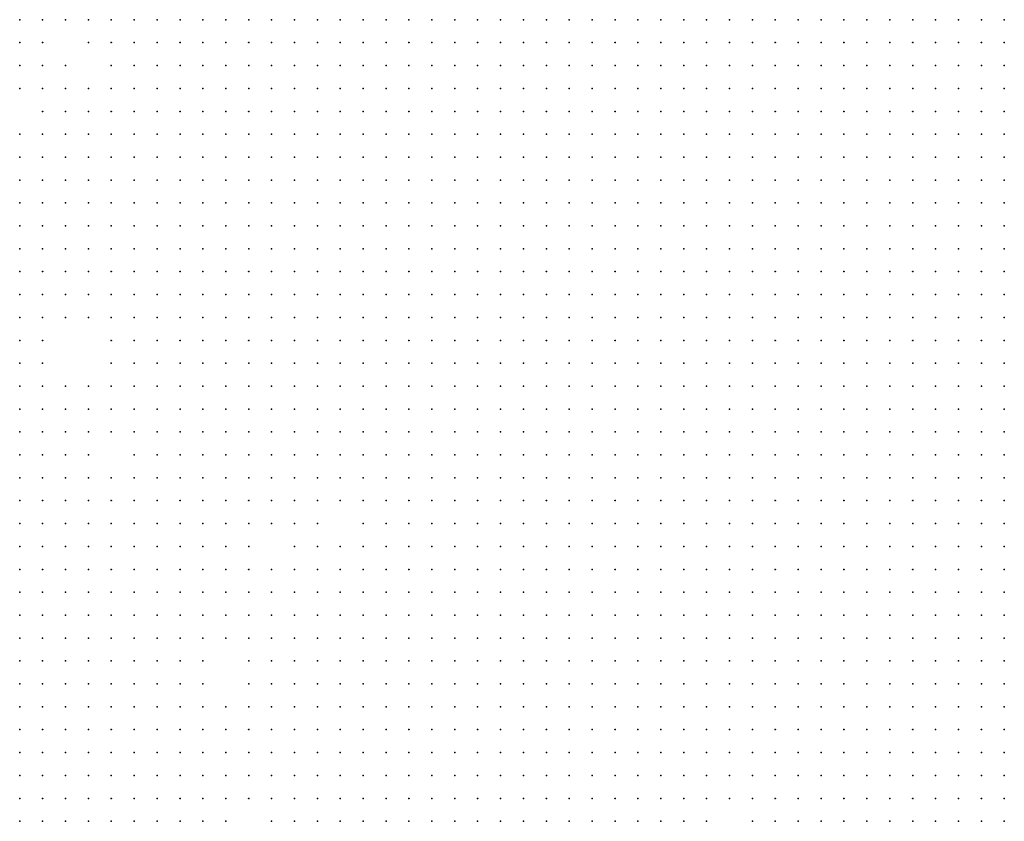
# Model space of a CAD drawing. Units: inches. Extents: x -1.39 to 1.39, y -1.13 to 1.13.
# Drawn here: x -0.79 to -0.7, y -0.61 to -0.54 of the extents above; entities that cross this region are included whole.
import ezdxf

# ---------------------------------------------------------------- set-up
doc = ezdxf.new("R2010")
doc.units = ezdxf.units.IN
doc.header["$MEASUREMENT"] = 0
doc.header["$PDMODE"] = 32
doc.header["$PDSIZE"] = 1e-05
for name, color, linetype in [('layer10', 10, 'Continuous'), ('layer11', 11, 'Continuous'), ('layer12', 12, 'Continuous'), ('layer13', 13, 'Continuous'), ('layer14', 14, 'Continuous'), ('layer15', 15, 'Continuous'), ('layer16', 16, 'Continuous'), ('layer17', 17, 'Continuous'), ('layer18', 18, 'Continuous'), ('layer19', 19, 'Continuous'), ('layer20', 20, 'Continuous'), ('layer21', 21, 'Continuous'), ('layer22', 22, 'Continuous'), ('layer23', 23, 'Continuous'), ('layer24', 24, 'Continuous'), ('layer25', 25, 'Continuous'), ('layer26', 26, 'Continuous'), ('layer27', 27, 'Continuous'), ('layer29', 29, 'Continuous'), ('layer31', 31, 'Continuous'), ('layer32', 32, 'Continuous'), ('layer33', 33, 'Continuous'), ('layer38', 38, 'Continuous'), ('layer42', 42, 'Continuous'), ('layer7', 7, 'Continuous'), ('layer8', 8, 'Continuous'), ('layer9', 9, 'Continuous')]:
    doc.layers.add(name, color=color, linetype=linetype)

msp = doc.modelspace()

# ---------------------------------------------------------------- linework, layer by layer
at = {"layer": 'layer10', "color": 10}
for p in [(-0.7681, -0.5437), (-0.7661, -0.5437), (-0.7641, -0.5437), (-0.7681, -0.5457), (-0.7661, -0.5457), (-0.7641, -0.5457), (-0.7701, -0.5477), (-0.7681, -0.5477), (-0.7661, -0.5477), (-0.7641, -0.5477), (-0.7701, -0.5497), (-0.7681, -0.5497), (-0.7661, -0.5497), (-0.7641, -0.5497), (-0.7701, -0.5517), (-0.7681, -0.5517), (-0.7661, -0.5517), (-0.7641, -0.5517), (-0.7701, -0.5537), (-0.7681, -0.5537), (-0.7661, -0.5537), (-0.7641, -0.5537), (-0.7621, -0.5537), (-0.7701, -0.5557), (-0.7681, -0.5557), (-0.7661, -0.5557), (-0.7641, -0.5557), (-0.7621, -0.5557), (-0.7701, -0.5577), (-0.7681, -0.5577), (-0.7661, -0.5577), (-0.7641, -0.5577), (-0.7621, -0.5577), (-0.7701, -0.5597), (-0.7681, -0.5597), (-0.7661, -0.5597), (-0.7641, -0.5597), (-0.7621, -0.5597), (-0.7701, -0.5617), (-0.7681, -0.5617), (-0.7661, -0.5617), (-0.7641, -0.5617), (-0.7621, -0.5617), (-0.7601, -0.5617), (-0.7701, -0.5637), (-0.7681, -0.5637), (-0.7661, -0.5637), (-0.7641, -0.5637), (-0.7621, -0.5637), (-0.7601, -0.5637), (-0.7681, -0.5657), (-0.7661, -0.5657), (-0.7641, -0.5657), (-0.7621, -0.5657), (-0.7601, -0.5657), (-0.7661, -0.5677), (-0.7641, -0.5677), (-0.7621, -0.5677), (-0.7601, -0.5677), (-0.7581, -0.5677), (-0.7641, -0.5697), (-0.7621, -0.5697), (-0.7601, -0.5697), (-0.7581, -0.5697), (-0.7561, -0.5697), (-0.7601, -0.5717), (-0.7581, -0.5717), (-0.7561, -0.5717), (-0.7581, -0.5737), (-0.7561, -0.5737), (-0.7541, -0.5737), (-0.7541, -0.5757), (-0.7521, -0.5757), (-0.7521, -0.5777), (-0.7501, -0.5777), (-0.7501, -0.5797), (-0.7481, -0.5797), (-0.7481, -0.5817), (-0.7461, -0.5817), (-0.7441, -0.5817), (-0.7461, -0.5837), (-0.7441, -0.5837), (-0.7421, -0.5837), (-0.7461, -0.5857), (-0.7441, -0.5857), (-0.7421, -0.5857), (-0.7401, -0.5857), (-0.7441, -0.5877), (-0.7421, -0.5877), (-0.7401, -0.5877), (-0.7381, -0.5877), (-0.7361, -0.5877), (-0.7441, -0.5897), (-0.7421, -0.5897), (-0.7401, -0.5897), (-0.7381, -0.5897), (-0.7361, -0.5897), (-0.7341, -0.5897), (-0.7421, -0.5917), (-0.7401, -0.5917), (-0.7381, -0.5917), (-0.7361, -0.5917), (-0.7341, -0.5917), (-0.7321, -0.5917), (-0.7421, -0.5937), (-0.7401, -0.5937), (-0.7381, -0.5937), (-0.7361, -0.5937), (-0.7341, -0.5937), (-0.7321, -0.5937), (-0.7301, -0.5937), (-0.7281, -0.5937), (-0.7401, -0.5957), (-0.7381, -0.5957), (-0.7361, -0.5957), (-0.7341, -0.5957), (-0.7321, -0.5957), (-0.7301, -0.5957), (-0.7281, -0.5957), (-0.7261, -0.5957), (-0.7381, -0.5977), (-0.7361, -0.5977), (-0.7341, -0.5977), (-0.7321, -0.5977), (-0.7301, -0.5977), (-0.7281, -0.5977), (-0.7261, -0.5977), (-0.7241, -0.5977), (-0.7221, -0.5977), (-0.7381, -0.5997), (-0.7361, -0.5997), (-0.7341, -0.5997), (-0.7321, -0.5997), (-0.7301, -0.5997), (-0.7281, -0.5997), (-0.7261, -0.5997), (-0.7241, -0.5997), (-0.7221, -0.5997), (-0.7201, -0.5997), (-0.7361, -0.6017), (-0.7341, -0.6017), (-0.7321, -0.6017), (-0.7301, -0.6017), (-0.7281, -0.6017), (-0.7261, -0.6017), (-0.7241, -0.6017), (-0.7221, -0.6017), (-0.7201, -0.6017), (-0.7181, -0.6017), (-0.7161, -0.6017), (-0.7321, -0.6037), (-0.7301, -0.6037), (-0.7281, -0.6037), (-0.7261, -0.6037), (-0.7241, -0.6037), (-0.7221, -0.6037), (-0.7201, -0.6037), (-0.7181, -0.6037), (-0.7161, -0.6037), (-0.7141, -0.6037), (-0.7221, -0.6057), (-0.7201, -0.6057), (-0.7181, -0.6057), (-0.7161, -0.6057), (-0.7141, -0.6057), (-0.7121, -0.6057), (-0.7101, -0.6057), (-0.7121, -0.6077), (-0.7101, -0.6077), (-0.7081, -0.6077), (-0.7081, -0.6097), (-0.7061, -0.6097), (-0.7061, -0.6117), (-0.7041, -0.6117), (-0.7021, -0.6117), (-0.7041, -0.6137), (-0.7021, -0.6137), (-0.7001, -0.6137)]:
    msp.add_point(p, dxfattribs=at)
at = {"layer": 'layer11', "color": 11}
for p in [(-0.7741, -0.5437), (-0.7721, -0.5437), (-0.7701, -0.5437), (-0.7741, -0.5457), (-0.7721, -0.5457), (-0.7701, -0.5457), (-0.7761, -0.5477), (-0.7741, -0.5477), (-0.7721, -0.5477), (-0.7761, -0.5497), (-0.7741, -0.5497), (-0.7721, -0.5497), (-0.7761, -0.5517), (-0.7741, -0.5517), (-0.7721, -0.5517), (-0.7741, -0.5537), (-0.7721, -0.5537), (-0.7741, -0.5557), (-0.7721, -0.5557), (-0.7741, -0.5577), (-0.7721, -0.5577), (-0.7741, -0.5597), (-0.7721, -0.5597), (-0.7721, -0.5617), (-0.7721, -0.5637), (-0.7721, -0.5657), (-0.7701, -0.5657), (-0.7701, -0.5677), (-0.7681, -0.5677), (-0.7701, -0.5697), (-0.7681, -0.5697), (-0.7661, -0.5697), (-0.7681, -0.5717), (-0.7661, -0.5717), (-0.7641, -0.5717), (-0.7621, -0.5717), (-0.7661, -0.5737), (-0.7641, -0.5737), (-0.7621, -0.5737), (-0.7601, -0.5737), (-0.7641, -0.5757), (-0.7621, -0.5757), (-0.7601, -0.5757), (-0.7581, -0.5757), (-0.7561, -0.5757), (-0.7601, -0.5777), (-0.7581, -0.5777), (-0.7561, -0.5777), (-0.7541, -0.5777), (-0.7561, -0.5797), (-0.7541, -0.5797), (-0.7521, -0.5797), (-0.7481, -0.5837), (-0.7481, -0.5857), (-0.7481, -0.5877), (-0.7461, -0.5877), (-0.7481, -0.5897), (-0.7461, -0.5897), (-0.7481, -0.5917), (-0.7461, -0.5917), (-0.7441, -0.5917), (-0.7501, -0.5937), (-0.7481, -0.5937), (-0.7461, -0.5937), (-0.7441, -0.5937), (-0.7501, -0.5957), (-0.7481, -0.5957), (-0.7461, -0.5957), (-0.7441, -0.5957), (-0.7421, -0.5957), (-0.7501, -0.5977), (-0.7481, -0.5977), (-0.7461, -0.5977), (-0.7441, -0.5977), (-0.7421, -0.5977), (-0.7401, -0.5977), (-0.7501, -0.5997), (-0.7481, -0.5997), (-0.7461, -0.5997), (-0.7441, -0.5997), (-0.7421, -0.5997), (-0.7401, -0.5997), (-0.7481, -0.6017), (-0.7461, -0.6017), (-0.7441, -0.6017), (-0.7421, -0.6017), (-0.7401, -0.6017), (-0.7381, -0.6017), (-0.7481, -0.6037), (-0.7461, -0.6037), (-0.7441, -0.6037), (-0.7421, -0.6037), (-0.7401, -0.6037), (-0.7381, -0.6037), (-0.7361, -0.6037), (-0.7341, -0.6037), (-0.7461, -0.6057), (-0.7441, -0.6057), (-0.7421, -0.6057), (-0.7401, -0.6057), (-0.7381, -0.6057), (-0.7361, -0.6057), (-0.7341, -0.6057), (-0.7321, -0.6057), (-0.7301, -0.6057), (-0.7281, -0.6057), (-0.7261, -0.6057), (-0.7241, -0.6057), (-0.7441, -0.6077), (-0.7421, -0.6077), (-0.7401, -0.6077), (-0.7381, -0.6077), (-0.7361, -0.6077), (-0.7341, -0.6077), (-0.7321, -0.6077), (-0.7201, -0.6077), (-0.7181, -0.6077), (-0.7161, -0.6077), (-0.7141, -0.6077), (-0.7161, -0.6097), (-0.7141, -0.6097), (-0.7121, -0.6097), (-0.7101, -0.6097), (-0.7081, -0.6117)]:
    msp.add_point(p, dxfattribs=at)
at = {"layer": 'layer12', "color": 12}
for p in [(-0.7861, -0.5437), (-0.7761, -0.5437), (-0.7761, -0.5457), (-0.7781, -0.5497), (-0.7781, -0.5517), (-0.7781, -0.5537), (-0.7761, -0.5537), (-0.7781, -0.5557), (-0.7761, -0.5557), (-0.7781, -0.5577), (-0.7761, -0.5577), (-0.7781, -0.5597), (-0.7761, -0.5597), (-0.7761, -0.5617), (-0.7741, -0.5617), (-0.7741, -0.5637), (-0.7741, -0.5657), (-0.7721, -0.5677), (-0.7721, -0.5697), (-0.7701, -0.5717), (-0.7701, -0.5737), (-0.7681, -0.5737), (-0.7681, -0.5757), (-0.7661, -0.5757), (-0.7681, -0.5777), (-0.7661, -0.5777), (-0.7641, -0.5777), (-0.7621, -0.5777), (-0.7661, -0.5797), (-0.7641, -0.5797), (-0.7621, -0.5797), (-0.7601, -0.5797), (-0.7581, -0.5797), (-0.7641, -0.5817), (-0.7621, -0.5817), (-0.7601, -0.5817), (-0.7501, -0.5817), (-0.7861, -0.5837), (-0.7861, -0.5857), (-0.7861, -0.5877), (-0.7521, -0.5877), (-0.7501, -0.5877), (-0.7861, -0.5897), (-0.7521, -0.5897), (-0.7501, -0.5897), (-0.7861, -0.5917), (-0.7541, -0.5917), (-0.7521, -0.5917), (-0.7501, -0.5917), (-0.7861, -0.5937), (-0.7541, -0.5937), (-0.7521, -0.5937), (-0.7861, -0.5957), (-0.7541, -0.5957), (-0.7521, -0.5957), (-0.7861, -0.5977), (-0.7541, -0.5977), (-0.7521, -0.5977), (-0.7521, -0.5997), (-0.7521, -0.6017), (-0.7501, -0.6017), (-0.7521, -0.6037), (-0.7501, -0.6037), (-0.7501, -0.6057), (-0.7481, -0.6057), (-0.7501, -0.6077), (-0.7481, -0.6077), (-0.7461, -0.6077), (-0.7301, -0.6077), (-0.7281, -0.6077), (-0.7261, -0.6077), (-0.7241, -0.6077), (-0.7221, -0.6077), (-0.7481, -0.6097), (-0.7461, -0.6097), (-0.7441, -0.6097), (-0.7421, -0.6097), (-0.7401, -0.6097), (-0.7381, -0.6097), (-0.7361, -0.6097), (-0.7341, -0.6097), (-0.7321, -0.6097), (-0.7301, -0.6097), (-0.7281, -0.6097), (-0.7201, -0.6097), (-0.7181, -0.6097), (-0.7461, -0.6117), (-0.7441, -0.6117), (-0.7421, -0.6117), (-0.7401, -0.6117), (-0.7381, -0.6117), (-0.7361, -0.6117), (-0.7341, -0.6117), (-0.7321, -0.6117), (-0.7301, -0.6117), (-0.7181, -0.6117), (-0.7161, -0.6117), (-0.7141, -0.6117), (-0.7121, -0.6117), (-0.7101, -0.6117), (-0.7441, -0.6137), (-0.7421, -0.6137), (-0.7401, -0.6137), (-0.7381, -0.6137), (-0.7361, -0.6137), (-0.7061, -0.6137)]:
    msp.add_point(p, dxfattribs=at)
at = {"layer": 'layer13', "color": 13}
for p in [(-0.7781, -0.5437), (-0.7781, -0.5457), (-0.7781, -0.5477), (-0.7801, -0.5517), (-0.7801, -0.5537), (-0.7821, -0.5557), (-0.7801, -0.5557), (-0.7801, -0.5577), (-0.7801, -0.5597), (-0.7761, -0.5637), (-0.7761, -0.5657), (-0.7741, -0.5677), (-0.7721, -0.5737), (-0.7721, -0.5757), (-0.7701, -0.5757), (-0.7721, -0.5777), (-0.7701, -0.5777), (-0.7721, -0.5797), (-0.7701, -0.5797), (-0.7681, -0.5797), (-0.7861, -0.5817), (-0.7701, -0.5817), (-0.7681, -0.5817), (-0.7661, -0.5817), (-0.7581, -0.5817), (-0.7561, -0.5817), (-0.7521, -0.5817), (-0.7641, -0.5837), (-0.7621, -0.5837), (-0.7601, -0.5837), (-0.7841, -0.5857), (-0.7501, -0.5857), (-0.7841, -0.5877), (-0.7821, -0.5877), (-0.7841, -0.5897), (-0.7821, -0.5897), (-0.7801, -0.5897), (-0.7541, -0.5897), (-0.7841, -0.5917), (-0.7821, -0.5917), (-0.7801, -0.5917), (-0.7561, -0.5917), (-0.7841, -0.5937), (-0.7821, -0.5937), (-0.7801, -0.5937), (-0.7561, -0.5937), (-0.7841, -0.5957), (-0.7821, -0.5957), (-0.7801, -0.5957), (-0.7581, -0.5957), (-0.7561, -0.5957), (-0.7841, -0.5977), (-0.7821, -0.5977), (-0.7801, -0.5977), (-0.7581, -0.5977), (-0.7561, -0.5977), (-0.7861, -0.5997), (-0.7841, -0.5997), (-0.7821, -0.5997), (-0.7801, -0.5997), (-0.7581, -0.5997), (-0.7561, -0.5997), (-0.7541, -0.5997), (-0.7861, -0.6017), (-0.7841, -0.6017), (-0.7821, -0.6017), (-0.7581, -0.6017), (-0.7561, -0.6017), (-0.7541, -0.6017), (-0.7861, -0.6037), (-0.7841, -0.6037), (-0.7581, -0.6037), (-0.7561, -0.6037), (-0.7541, -0.6037), (-0.7861, -0.6057), (-0.7561, -0.6057), (-0.7541, -0.6057), (-0.7521, -0.6057), (-0.7541, -0.6077), (-0.7521, -0.6077), (-0.7521, -0.6097), (-0.7501, -0.6097), (-0.7221, -0.6097), (-0.7501, -0.6117), (-0.7481, -0.6117), (-0.7281, -0.6117), (-0.7201, -0.6117), (-0.7481, -0.6137), (-0.7461, -0.6137), (-0.7341, -0.6137), (-0.7321, -0.6137), (-0.7301, -0.6137), (-0.7281, -0.6137), (-0.7181, -0.6137), (-0.7161, -0.6137), (-0.7141, -0.6137), (-0.7081, -0.6137)]:
    msp.add_point(p, dxfattribs=at)
at = {"layer": 'layer14', "color": 14}
for p in [(-0.7861, -0.5457), (-0.7801, -0.5497), (-0.7821, -0.5517), (-0.7821, -0.5537), (-0.7821, -0.5577), (-0.7781, -0.5617), (-0.7861, -0.5657), (-0.7861, -0.5677), (-0.7761, -0.5677), (-0.7721, -0.5717), (-0.7741, -0.5737), (-0.7861, -0.5757), (-0.7741, -0.5757), (-0.7861, -0.5777), (-0.7841, -0.5777), (-0.7741, -0.5777), (-0.7861, -0.5797), (-0.7721, -0.5817), (-0.7841, -0.5837), (-0.7701, -0.5837), (-0.7681, -0.5837), (-0.7661, -0.5837), (-0.7581, -0.5837), (-0.7821, -0.5857), (-0.7661, -0.5857), (-0.7641, -0.5857), (-0.7521, -0.5857), (-0.7801, -0.5877), (-0.7541, -0.5877), (-0.7781, -0.5897), (-0.7561, -0.5897), (-0.7781, -0.5917), (-0.7581, -0.5917), (-0.7781, -0.5937), (-0.7601, -0.5937), (-0.7581, -0.5937), (-0.7781, -0.5957), (-0.7761, -0.5957), (-0.7621, -0.5957), (-0.7601, -0.5957), (-0.7781, -0.5977), (-0.7761, -0.5977), (-0.7621, -0.5977), (-0.7601, -0.5977), (-0.7781, -0.5997), (-0.7761, -0.5997), (-0.7621, -0.5997), (-0.7601, -0.5997), (-0.7801, -0.6017), (-0.7781, -0.6017), (-0.7761, -0.6017), (-0.7601, -0.6017), (-0.7821, -0.6037), (-0.7801, -0.6037), (-0.7781, -0.6037), (-0.7761, -0.6037), (-0.7841, -0.6057), (-0.7821, -0.6057), (-0.7801, -0.6057), (-0.7781, -0.6057), (-0.7581, -0.6057), (-0.7861, -0.6077), (-0.7841, -0.6077), (-0.7821, -0.6077), (-0.7801, -0.6077), (-0.7561, -0.6077), (-0.7561, -0.6097), (-0.7541, -0.6097), (-0.7261, -0.6097), (-0.7541, -0.6117), (-0.7521, -0.6117), (-0.7261, -0.6117), (-0.7221, -0.6117), (-0.7541, -0.6137), (-0.7521, -0.6137), (-0.7501, -0.6137), (-0.7201, -0.6137), (-0.7121, -0.6137)]:
    msp.add_point(p, dxfattribs=at)
at = {"layer": 'layer15', "color": 15}
for p in [(-0.7841, -0.5437), (-0.7801, -0.5457), (-0.7821, -0.5497), (-0.7841, -0.5537), (-0.7841, -0.5557), (-0.7821, -0.5597), (-0.7801, -0.5617), (-0.7861, -0.5637), (-0.7781, -0.5657), (-0.7781, -0.5677), (-0.7861, -0.5697), (-0.7841, -0.5757), (-0.7761, -0.5757), (-0.7761, -0.5777), (-0.7841, -0.5797), (-0.7741, -0.5797), (-0.7741, -0.5817), (-0.7821, -0.5837), (-0.7561, -0.5837), (-0.7801, -0.5857), (-0.7701, -0.5857), (-0.7681, -0.5857), (-0.7541, -0.5857), (-0.7681, -0.5877), (-0.7661, -0.5877), (-0.7761, -0.5917), (-0.7601, -0.5917), (-0.7761, -0.5937), (-0.7741, -0.5937), (-0.7621, -0.5937), (-0.7741, -0.5957), (-0.7741, -0.5977), (-0.7741, -0.5997), (-0.7741, -0.6017), (-0.7621, -0.6017), (-0.7741, -0.6037), (-0.7621, -0.6037), (-0.7601, -0.6037), (-0.7761, -0.6057), (-0.7601, -0.6057), (-0.7781, -0.6077), (-0.7761, -0.6077), (-0.7861, -0.6097), (-0.7841, -0.6097), (-0.7821, -0.6097), (-0.7801, -0.6097), (-0.7781, -0.6097), (-0.7761, -0.6097), (-0.7841, -0.6117), (-0.7821, -0.6117), (-0.7801, -0.6117), (-0.7781, -0.6117), (-0.7581, -0.6117), (-0.7561, -0.6117), (-0.7821, -0.6137), (-0.7801, -0.6137), (-0.7581, -0.6137), (-0.7561, -0.6137), (-0.7261, -0.6137)]:
    msp.add_point(p, dxfattribs=at)
at = {"layer": 'layer16', "color": 16}
for p in [(-0.7861, -0.5477), (-0.7841, -0.5517), (-0.7861, -0.5617), (-0.7821, -0.5617), (-0.7841, -0.5657), (-0.7841, -0.5677), (-0.7761, -0.5697), (-0.7741, -0.5697), (-0.7761, -0.5737), (-0.7761, -0.5797), (-0.7541, -0.5817), (-0.7801, -0.5837), (-0.7721, -0.5837), (-0.7621, -0.5857), (-0.7781, -0.5877), (-0.7701, -0.5877), (-0.7641, -0.5877), (-0.7561, -0.5877), (-0.7761, -0.5897), (-0.7741, -0.5917), (-0.7621, -0.5917), (-0.7721, -0.5937), (-0.7641, -0.5937), (-0.7721, -0.5957), (-0.7641, -0.5957), (-0.7721, -0.5977), (-0.7641, -0.5977), (-0.7641, -0.5997), (-0.7641, -0.6017), (-0.7641, -0.6037), (-0.7741, -0.6057), (-0.7721, -0.6057), (-0.7621, -0.6057), (-0.7741, -0.6077), (-0.7721, -0.6077), (-0.7741, -0.6097), (-0.7581, -0.6097), (-0.7861, -0.6117), (-0.7761, -0.6117), (-0.7741, -0.6117), (-0.7841, -0.6137), (-0.7781, -0.6137), (-0.7761, -0.6137), (-0.7221, -0.6137), (-0.7101, -0.6137)]:
    msp.add_point(p, dxfattribs=at)
at = {"layer": 'layer17', "color": 17}
for p in [(-0.7821, -0.5437), (-0.7861, -0.5497), (-0.7841, -0.5497), (-0.7841, -0.5637), (-0.7781, -0.5637), (-0.7801, -0.5657), (-0.7861, -0.5717), (-0.7741, -0.5717), (-0.7861, -0.5737), (-0.7821, -0.5777), (-0.7781, -0.5777), (-0.7821, -0.5797), (-0.7781, -0.5797), (-0.7741, -0.5837), (-0.7781, -0.5857), (-0.7721, -0.5857), (-0.7601, -0.5857), (-0.7681, -0.5897), (-0.7601, -0.5897), (-0.7581, -0.5897), (-0.7701, -0.5957), (-0.7661, -0.5957), (-0.7721, -0.5997), (-0.7721, -0.6017), (-0.7721, -0.6037), (-0.7641, -0.6057), (-0.7701, -0.6077), (-0.7581, -0.6077), (-0.7721, -0.6097), (-0.7701, -0.6097), (-0.7241, -0.6097), (-0.7721, -0.6117), (-0.7601, -0.6117), (-0.7861, -0.6137), (-0.7741, -0.6137), (-0.7721, -0.6137), (-0.7601, -0.6137)]:
    msp.add_point(p, dxfattribs=at)
at = {"layer": 'layer18', "color": 18}
for p in [(-0.7861, -0.5537), (-0.7861, -0.5557), (-0.7861, -0.5597), (-0.7821, -0.5677), (-0.7841, -0.5737), (-0.7781, -0.5757), (-0.7801, -0.5817), (-0.7761, -0.5817), (-0.7781, -0.5837), (-0.7761, -0.5877), (-0.7721, -0.5877), (-0.7721, -0.5917), (-0.7701, -0.5937), (-0.7661, -0.5937), (-0.7701, -0.5977), (-0.7661, -0.6037), (-0.7661, -0.6057), (-0.7641, -0.6077), (-0.7621, -0.6077), (-0.7601, -0.6077), (-0.7701, -0.6117), (-0.7621, -0.6117), (-0.7701, -0.6137), (-0.7621, -0.6137)]:
    msp.add_point(p, dxfattribs=at)
at = {"layer": 'layer19', "color": 19}
for p in [(-0.7841, -0.5457), (-0.7821, -0.5657), (-0.7841, -0.5697), (-0.7821, -0.5757), (-0.7821, -0.5817), (-0.7581, -0.5857), (-0.7621, -0.5897), (-0.7641, -0.5917), (-0.7661, -0.5997), (-0.7701, -0.6057), (-0.7681, -0.6097), (-0.7601, -0.6097), (-0.7681, -0.6117), (-0.7681, -0.6137)]:
    msp.add_point(p, dxfattribs=at)
at = {"layer": 'layer20', "color": 20}
for p in [(-0.7801, -0.5437), (-0.7841, -0.5577), (-0.7821, -0.5637), (-0.7781, -0.5697), (-0.7761, -0.5717), (-0.7841, -0.5817), (-0.7501, -0.5837), (-0.7701, -0.6017), (-0.7661, -0.6017), (-0.7661, -0.6077), (-0.7641, -0.6117), (-0.7641, -0.6137)]:
    msp.add_point(p, dxfattribs=at)
at = {"layer": 'layer21', "color": 21}
for p in [(-0.7841, -0.5617), (-0.7781, -0.5737), (-0.7801, -0.5757), (-0.7741, -0.5897), (-0.7681, -0.5917), (-0.7661, -0.5917), (-0.7681, -0.5977), (-0.7661, -0.5977), (-0.7701, -0.6037), (-0.7681, -0.6037)]:
    msp.add_point(p, dxfattribs=at)
at = {"layer": 'layer22', "color": 22}
for p in [(-0.7861, -0.5577), (-0.7801, -0.5637), (-0.7541, -0.5837), (-0.7621, -0.5877), (-0.7601, -0.5877), (-0.7701, -0.5897), (-0.7681, -0.6077), (-0.7621, -0.6097), (-0.7661, -0.6117), (-0.7241, -0.6117)]:
    msp.add_point(p, dxfattribs=at)
at = {"layer": 'layer23', "color": 23}
for p in [(-0.7801, -0.5777), (-0.7801, -0.5797), (-0.7561, -0.5857), (-0.7741, -0.5877)]:
    msp.add_point(p, dxfattribs=at)
at = {"layer": 'layer24', "color": 24}
for p in [(-0.7841, -0.5477), (-0.7801, -0.5677), (-0.7761, -0.5837), (-0.7721, -0.5897), (-0.7661, -0.5897), (-0.7681, -0.6057)]:
    msp.add_point(p, dxfattribs=at)
at = {"layer": 'layer25', "color": 25}
for p in [(-0.7841, -0.5717), (-0.7701, -0.5917)]:
    msp.add_point(p, dxfattribs=at)
at = {"layer": 'layer26', "color": 26}
msp.add_point((-0.7781, -0.5717), dxfattribs=at)
at = {"layer": 'layer27', "color": 27}
for p in [(-0.7821, -0.5477), (-0.7841, -0.5597), (-0.7681, -0.5957), (-0.7701, -0.5997)]:
    msp.add_point(p, dxfattribs=at)
at = {"layer": 'layer29', "color": 29}
msp.add_point((-0.7661, -0.6097), dxfattribs=at)
at = {"layer": 'layer31', "color": 31}
for p in [(-0.7521, -0.5837), (-0.7761, -0.5857)]:
    msp.add_point(p, dxfattribs=at)
at = {"layer": 'layer32', "color": 32}
for p in [(-0.7821, -0.5697), (-0.7681, -0.5937)]:
    msp.add_point(p, dxfattribs=at)
at = {"layer": 'layer33', "color": 33}
msp.add_point((-0.7801, -0.5697), dxfattribs=at)
at = {"layer": 'layer38', "color": 38}
msp.add_point((-0.7641, -0.6097), dxfattribs=at)
at = {"layer": 'layer42', "color": 42}
msp.add_point((-0.7741, -0.5857), dxfattribs=at)
at = {"layer": 'layer7', "color": 7}
for p in [(-0.7401, -0.5437), (-0.7381, -0.5437), (-0.7361, -0.5437), (-0.7341, -0.5437), (-0.7321, -0.5437), (-0.7301, -0.5437), (-0.7281, -0.5437), (-0.7261, -0.5437), (-0.7241, -0.5437), (-0.7221, -0.5437), (-0.7201, -0.5437), (-0.7181, -0.5437), (-0.7161, -0.5437), (-0.7141, -0.5437), (-0.7121, -0.5437), (-0.7101, -0.5437), (-0.7081, -0.5437), (-0.7061, -0.5437), (-0.7041, -0.5437), (-0.7021, -0.5437), (-0.7001, -0.5437), (-0.7381, -0.5457), (-0.7361, -0.5457), (-0.7341, -0.5457), (-0.7321, -0.5457), (-0.7301, -0.5457), (-0.7281, -0.5457), (-0.7261, -0.5457), (-0.7241, -0.5457), (-0.7221, -0.5457), (-0.7201, -0.5457), (-0.7181, -0.5457), (-0.7161, -0.5457), (-0.7141, -0.5457), (-0.7121, -0.5457), (-0.7101, -0.5457), (-0.7081, -0.5457), (-0.7061, -0.5457), (-0.7041, -0.5457), (-0.7021, -0.5457), (-0.7001, -0.5457), (-0.7381, -0.5477), (-0.7361, -0.5477), (-0.7341, -0.5477), (-0.7321, -0.5477), (-0.7301, -0.5477), (-0.7281, -0.5477), (-0.7261, -0.5477), (-0.7241, -0.5477), (-0.7221, -0.5477), (-0.7201, -0.5477), (-0.7181, -0.5477), (-0.7161, -0.5477), (-0.7141, -0.5477), (-0.7121, -0.5477), (-0.7101, -0.5477), (-0.7081, -0.5477), (-0.7061, -0.5477), (-0.7041, -0.5477), (-0.7021, -0.5477), (-0.7001, -0.5477), (-0.7361, -0.5497), (-0.7341, -0.5497), (-0.7321, -0.5497), (-0.7301, -0.5497), (-0.7281, -0.5497), (-0.7261, -0.5497), (-0.7241, -0.5497), (-0.7221, -0.5497), (-0.7201, -0.5497), (-0.7181, -0.5497), (-0.7161, -0.5497), (-0.7141, -0.5497), (-0.7121, -0.5497), (-0.7101, -0.5497), (-0.7081, -0.5497), (-0.7061, -0.5497), (-0.7041, -0.5497), (-0.7021, -0.5497), (-0.7001, -0.5497), (-0.7361, -0.5517), (-0.7341, -0.5517), (-0.7321, -0.5517), (-0.7301, -0.5517), (-0.7281, -0.5517), (-0.7261, -0.5517), (-0.7241, -0.5517), (-0.7221, -0.5517), (-0.7201, -0.5517), (-0.7181, -0.5517), (-0.7161, -0.5517), (-0.7141, -0.5517), (-0.7121, -0.5517), (-0.7101, -0.5517), (-0.7081, -0.5517), (-0.7061, -0.5517), (-0.7041, -0.5517), (-0.7021, -0.5517), (-0.7001, -0.5517), (-0.7341, -0.5537), (-0.7321, -0.5537), (-0.7301, -0.5537), (-0.7281, -0.5537), (-0.7261, -0.5537), (-0.7241, -0.5537), (-0.7221, -0.5537), (-0.7201, -0.5537), (-0.7181, -0.5537), (-0.7161, -0.5537), (-0.7141, -0.5537), (-0.7121, -0.5537), (-0.7101, -0.5537), (-0.7081, -0.5537), (-0.7061, -0.5537), (-0.7041, -0.5537), (-0.7021, -0.5537), (-0.7001, -0.5537), (-0.7341, -0.5557), (-0.7321, -0.5557), (-0.7301, -0.5557), (-0.7281, -0.5557), (-0.7261, -0.5557), (-0.7241, -0.5557), (-0.7221, -0.5557), (-0.7201, -0.5557), (-0.7181, -0.5557), (-0.7161, -0.5557), (-0.7141, -0.5557), (-0.7121, -0.5557), (-0.7101, -0.5557), (-0.7081, -0.5557), (-0.7061, -0.5557), (-0.7041, -0.5557), (-0.7021, -0.5557), (-0.7001, -0.5557), (-0.7321, -0.5577), (-0.7301, -0.5577), (-0.7281, -0.5577), (-0.7261, -0.5577), (-0.7241, -0.5577), (-0.7221, -0.5577), (-0.7201, -0.5577), (-0.7181, -0.5577), (-0.7161, -0.5577), (-0.7141, -0.5577), (-0.7121, -0.5577), (-0.7101, -0.5577), (-0.7081, -0.5577), (-0.7061, -0.5577), (-0.7041, -0.5577), (-0.7021, -0.5577), (-0.7001, -0.5577), (-0.7301, -0.5597), (-0.7281, -0.5597), (-0.7261, -0.5597), (-0.7241, -0.5597), (-0.7221, -0.5597), (-0.7201, -0.5597), (-0.7181, -0.5597), (-0.7161, -0.5597), (-0.7141, -0.5597), (-0.7121, -0.5597), (-0.7101, -0.5597), (-0.7081, -0.5597), (-0.7061, -0.5597), (-0.7041, -0.5597), (-0.7021, -0.5597), (-0.7001, -0.5597), (-0.7281, -0.5617), (-0.7261, -0.5617), (-0.7241, -0.5617), (-0.7221, -0.5617), (-0.7201, -0.5617), (-0.7181, -0.5617), (-0.7161, -0.5617), (-0.7141, -0.5617), (-0.7121, -0.5617), (-0.7101, -0.5617), (-0.7081, -0.5617), (-0.7061, -0.5617), (-0.7041, -0.5617), (-0.7021, -0.5617), (-0.7001, -0.5617), (-0.7281, -0.5637), (-0.7261, -0.5637), (-0.7241, -0.5637), (-0.7221, -0.5637), (-0.7201, -0.5637), (-0.7181, -0.5637), (-0.7161, -0.5637), (-0.7141, -0.5637), (-0.7121, -0.5637), (-0.7101, -0.5637), (-0.7081, -0.5637), (-0.7061, -0.5637), (-0.7041, -0.5637), (-0.7021, -0.5637), (-0.7001, -0.5637), (-0.7261, -0.5657), (-0.7241, -0.5657), (-0.7221, -0.5657), (-0.7201, -0.5657), (-0.7181, -0.5657), (-0.7161, -0.5657), (-0.7141, -0.5657), (-0.7121, -0.5657), (-0.7101, -0.5657), (-0.7081, -0.5657), (-0.7061, -0.5657), (-0.7041, -0.5657), (-0.7021, -0.5657), (-0.7001, -0.5657), (-0.7241, -0.5677), (-0.7221, -0.5677), (-0.7201, -0.5677), (-0.7181, -0.5677), (-0.7161, -0.5677), (-0.7141, -0.5677), (-0.7121, -0.5677), (-0.7101, -0.5677), (-0.7081, -0.5677), (-0.7061, -0.5677), (-0.7041, -0.5677), (-0.7021, -0.5677), (-0.7001, -0.5677), (-0.7221, -0.5697), (-0.7201, -0.5697), (-0.7181, -0.5697), (-0.7161, -0.5697), (-0.7141, -0.5697), (-0.7121, -0.5697), (-0.7101, -0.5697), (-0.7081, -0.5697), (-0.7061, -0.5697), (-0.7041, -0.5697), (-0.7021, -0.5697), (-0.7001, -0.5697), (-0.7201, -0.5717), (-0.7181, -0.5717), (-0.7161, -0.5717), (-0.7141, -0.5717), (-0.7121, -0.5717), (-0.7101, -0.5717), (-0.7081, -0.5717), (-0.7061, -0.5717), (-0.7041, -0.5717), (-0.7021, -0.5717), (-0.7001, -0.5717), (-0.7161, -0.5737), (-0.7141, -0.5737), (-0.7121, -0.5737), (-0.7101, -0.5737), (-0.7081, -0.5737), (-0.7061, -0.5737), (-0.7041, -0.5737), (-0.7021, -0.5737), (-0.7001, -0.5737), (-0.7141, -0.5757), (-0.7121, -0.5757), (-0.7101, -0.5757), (-0.7081, -0.5757), (-0.7061, -0.5757), (-0.7041, -0.5757), (-0.7021, -0.5757), (-0.7001, -0.5757), (-0.7101, -0.5777), (-0.7081, -0.5777), (-0.7061, -0.5777), (-0.7041, -0.5777), (-0.7021, -0.5777), (-0.7001, -0.5777), (-0.7041, -0.5797), (-0.7021, -0.5797), (-0.7001, -0.5797)]:
    msp.add_point(p, dxfattribs=at)
at = {"layer": 'layer8', "color": 8}
for p in [(-0.7541, -0.5437), (-0.7521, -0.5437), (-0.7501, -0.5437), (-0.7481, -0.5437), (-0.7461, -0.5437), (-0.7441, -0.5437), (-0.7421, -0.5437), (-0.7521, -0.5457), (-0.7501, -0.5457), (-0.7481, -0.5457), (-0.7461, -0.5457), (-0.7441, -0.5457), (-0.7421, -0.5457), (-0.7401, -0.5457), (-0.7521, -0.5477), (-0.7501, -0.5477), (-0.7481, -0.5477), (-0.7461, -0.5477), (-0.7441, -0.5477), (-0.7421, -0.5477), (-0.7401, -0.5477), (-0.7501, -0.5497), (-0.7481, -0.5497), (-0.7461, -0.5497), (-0.7441, -0.5497), (-0.7421, -0.5497), (-0.7401, -0.5497), (-0.7381, -0.5497), (-0.7481, -0.5517), (-0.7461, -0.5517), (-0.7441, -0.5517), (-0.7421, -0.5517), (-0.7401, -0.5517), (-0.7381, -0.5517), (-0.7481, -0.5537), (-0.7461, -0.5537), (-0.7441, -0.5537), (-0.7421, -0.5537), (-0.7401, -0.5537), (-0.7381, -0.5537), (-0.7361, -0.5537), (-0.7461, -0.5557), (-0.7441, -0.5557), (-0.7421, -0.5557), (-0.7401, -0.5557), (-0.7381, -0.5557), (-0.7361, -0.5557), (-0.7441, -0.5577), (-0.7421, -0.5577), (-0.7401, -0.5577), (-0.7381, -0.5577), (-0.7361, -0.5577), (-0.7341, -0.5577), (-0.7421, -0.5597), (-0.7401, -0.5597), (-0.7381, -0.5597), (-0.7361, -0.5597), (-0.7341, -0.5597), (-0.7321, -0.5597), (-0.7421, -0.5617), (-0.7401, -0.5617), (-0.7381, -0.5617), (-0.7361, -0.5617), (-0.7341, -0.5617), (-0.7321, -0.5617), (-0.7301, -0.5617), (-0.7401, -0.5637), (-0.7381, -0.5637), (-0.7361, -0.5637), (-0.7341, -0.5637), (-0.7321, -0.5637), (-0.7301, -0.5637), (-0.7381, -0.5657), (-0.7361, -0.5657), (-0.7341, -0.5657), (-0.7321, -0.5657), (-0.7301, -0.5657), (-0.7281, -0.5657), (-0.7381, -0.5677), (-0.7361, -0.5677), (-0.7341, -0.5677), (-0.7321, -0.5677), (-0.7301, -0.5677), (-0.7281, -0.5677), (-0.7261, -0.5677), (-0.7361, -0.5697), (-0.7341, -0.5697), (-0.7321, -0.5697), (-0.7301, -0.5697), (-0.7281, -0.5697), (-0.7261, -0.5697), (-0.7241, -0.5697), (-0.7341, -0.5717), (-0.7321, -0.5717), (-0.7301, -0.5717), (-0.7281, -0.5717), (-0.7261, -0.5717), (-0.7241, -0.5717), (-0.7221, -0.5717), (-0.7341, -0.5737), (-0.7321, -0.5737), (-0.7301, -0.5737), (-0.7281, -0.5737), (-0.7261, -0.5737), (-0.7241, -0.5737), (-0.7221, -0.5737), (-0.7201, -0.5737), (-0.7181, -0.5737), (-0.7321, -0.5757), (-0.7301, -0.5757), (-0.7281, -0.5757), (-0.7261, -0.5757), (-0.7241, -0.5757), (-0.7221, -0.5757), (-0.7201, -0.5757), (-0.7181, -0.5757), (-0.7161, -0.5757), (-0.7301, -0.5777), (-0.7281, -0.5777), (-0.7261, -0.5777), (-0.7241, -0.5777), (-0.7221, -0.5777), (-0.7201, -0.5777), (-0.7181, -0.5777), (-0.7161, -0.5777), (-0.7141, -0.5777), (-0.7121, -0.5777), (-0.7301, -0.5797), (-0.7281, -0.5797), (-0.7261, -0.5797), (-0.7241, -0.5797), (-0.7221, -0.5797), (-0.7201, -0.5797), (-0.7181, -0.5797), (-0.7161, -0.5797), (-0.7141, -0.5797), (-0.7121, -0.5797), (-0.7101, -0.5797), (-0.7081, -0.5797), (-0.7061, -0.5797), (-0.7281, -0.5817), (-0.7261, -0.5817), (-0.7241, -0.5817), (-0.7221, -0.5817), (-0.7201, -0.5817), (-0.7181, -0.5817), (-0.7161, -0.5817), (-0.7141, -0.5817), (-0.7121, -0.5817), (-0.7101, -0.5817), (-0.7081, -0.5817), (-0.7061, -0.5817), (-0.7041, -0.5817), (-0.7021, -0.5817), (-0.7001, -0.5817), (-0.7261, -0.5837), (-0.7241, -0.5837), (-0.7221, -0.5837), (-0.7201, -0.5837), (-0.7181, -0.5837), (-0.7161, -0.5837), (-0.7141, -0.5837), (-0.7121, -0.5837), (-0.7101, -0.5837), (-0.7081, -0.5837), (-0.7061, -0.5837), (-0.7041, -0.5837), (-0.7021, -0.5837), (-0.7001, -0.5837), (-0.7241, -0.5857), (-0.7221, -0.5857), (-0.7201, -0.5857), (-0.7181, -0.5857), (-0.7161, -0.5857), (-0.7141, -0.5857), (-0.7121, -0.5857), (-0.7101, -0.5857), (-0.7081, -0.5857), (-0.7061, -0.5857), (-0.7041, -0.5857), (-0.7021, -0.5857), (-0.7001, -0.5857), (-0.7221, -0.5877), (-0.7201, -0.5877), (-0.7181, -0.5877), (-0.7161, -0.5877), (-0.7141, -0.5877), (-0.7121, -0.5877), (-0.7101, -0.5877), (-0.7081, -0.5877), (-0.7061, -0.5877), (-0.7041, -0.5877), (-0.7021, -0.5877), (-0.7001, -0.5877), (-0.7201, -0.5897), (-0.7181, -0.5897), (-0.7161, -0.5897), (-0.7141, -0.5897), (-0.7121, -0.5897), (-0.7101, -0.5897), (-0.7081, -0.5897), (-0.7061, -0.5897), (-0.7041, -0.5897), (-0.7021, -0.5897), (-0.7001, -0.5897), (-0.7181, -0.5917), (-0.7161, -0.5917), (-0.7141, -0.5917), (-0.7121, -0.5917), (-0.7101, -0.5917), (-0.7081, -0.5917), (-0.7061, -0.5917), (-0.7041, -0.5917), (-0.7021, -0.5917), (-0.7001, -0.5917), (-0.7141, -0.5937), (-0.7121, -0.5937), (-0.7101, -0.5937), (-0.7081, -0.5937), (-0.7061, -0.5937), (-0.7041, -0.5937), (-0.7021, -0.5937), (-0.7001, -0.5937), (-0.7121, -0.5957), (-0.7101, -0.5957), (-0.7081, -0.5957), (-0.7061, -0.5957), (-0.7041, -0.5957), (-0.7021, -0.5957), (-0.7001, -0.5957), (-0.7081, -0.5977), (-0.7061, -0.5977), (-0.7041, -0.5977), (-0.7021, -0.5977), (-0.7001, -0.5977), (-0.7041, -0.5997), (-0.7021, -0.5997), (-0.7001, -0.5997), (-0.7001, -0.6017)]:
    msp.add_point(p, dxfattribs=at)
at = {"layer": 'layer9', "color": 9}
for p in [(-0.7621, -0.5437), (-0.7601, -0.5437), (-0.7581, -0.5437), (-0.7561, -0.5437), (-0.7621, -0.5457), (-0.7601, -0.5457), (-0.7581, -0.5457), (-0.7561, -0.5457), (-0.7541, -0.5457), (-0.7621, -0.5477), (-0.7601, -0.5477), (-0.7581, -0.5477), (-0.7561, -0.5477), (-0.7541, -0.5477), (-0.7621, -0.5497), (-0.7601, -0.5497), (-0.7581, -0.5497), (-0.7561, -0.5497), (-0.7541, -0.5497), (-0.7521, -0.5497), (-0.7621, -0.5517), (-0.7601, -0.5517), (-0.7581, -0.5517), (-0.7561, -0.5517), (-0.7541, -0.5517), (-0.7521, -0.5517), (-0.7501, -0.5517), (-0.7601, -0.5537), (-0.7581, -0.5537), (-0.7561, -0.5537), (-0.7541, -0.5537), (-0.7521, -0.5537), (-0.7501, -0.5537), (-0.7601, -0.5557), (-0.7581, -0.5557), (-0.7561, -0.5557), (-0.7541, -0.5557), (-0.7521, -0.5557), (-0.7501, -0.5557), (-0.7481, -0.5557), (-0.7601, -0.5577), (-0.7581, -0.5577), (-0.7561, -0.5577), (-0.7541, -0.5577), (-0.7521, -0.5577), (-0.7501, -0.5577), (-0.7481, -0.5577), (-0.7461, -0.5577), (-0.7601, -0.5597), (-0.7581, -0.5597), (-0.7561, -0.5597), (-0.7541, -0.5597), (-0.7521, -0.5597), (-0.7501, -0.5597), (-0.7481, -0.5597), (-0.7461, -0.5597), (-0.7441, -0.5597), (-0.7581, -0.5617), (-0.7561, -0.5617), (-0.7541, -0.5617), (-0.7521, -0.5617), (-0.7501, -0.5617), (-0.7481, -0.5617), (-0.7461, -0.5617), (-0.7441, -0.5617), (-0.7581, -0.5637), (-0.7561, -0.5637), (-0.7541, -0.5637), (-0.7521, -0.5637), (-0.7501, -0.5637), (-0.7481, -0.5637), (-0.7461, -0.5637), (-0.7441, -0.5637), (-0.7421, -0.5637), (-0.7581, -0.5657), (-0.7561, -0.5657), (-0.7541, -0.5657), (-0.7521, -0.5657), (-0.7501, -0.5657), (-0.7481, -0.5657), (-0.7461, -0.5657), (-0.7441, -0.5657), (-0.7421, -0.5657), (-0.7401, -0.5657), (-0.7561, -0.5677), (-0.7541, -0.5677), (-0.7521, -0.5677), (-0.7501, -0.5677), (-0.7481, -0.5677), (-0.7461, -0.5677), (-0.7441, -0.5677), (-0.7421, -0.5677), (-0.7401, -0.5677), (-0.7541, -0.5697), (-0.7521, -0.5697), (-0.7501, -0.5697), (-0.7481, -0.5697), (-0.7461, -0.5697), (-0.7441, -0.5697), (-0.7421, -0.5697), (-0.7401, -0.5697), (-0.7381, -0.5697), (-0.7541, -0.5717), (-0.7521, -0.5717), (-0.7501, -0.5717), (-0.7481, -0.5717), (-0.7461, -0.5717), (-0.7441, -0.5717), (-0.7421, -0.5717), (-0.7401, -0.5717), (-0.7381, -0.5717), (-0.7361, -0.5717), (-0.7521, -0.5737), (-0.7501, -0.5737), (-0.7481, -0.5737), (-0.7461, -0.5737), (-0.7441, -0.5737), (-0.7421, -0.5737), (-0.7401, -0.5737), (-0.7381, -0.5737), (-0.7361, -0.5737), (-0.7501, -0.5757), (-0.7481, -0.5757), (-0.7461, -0.5757), (-0.7441, -0.5757), (-0.7421, -0.5757), (-0.7401, -0.5757), (-0.7381, -0.5757), (-0.7361, -0.5757), (-0.7341, -0.5757), (-0.7481, -0.5777), (-0.7461, -0.5777), (-0.7441, -0.5777), (-0.7421, -0.5777), (-0.7401, -0.5777), (-0.7381, -0.5777), (-0.7361, -0.5777), (-0.7341, -0.5777), (-0.7321, -0.5777), (-0.7461, -0.5797), (-0.7441, -0.5797), (-0.7421, -0.5797), (-0.7401, -0.5797), (-0.7381, -0.5797), (-0.7361, -0.5797), (-0.7341, -0.5797), (-0.7321, -0.5797), (-0.7421, -0.5817), (-0.7401, -0.5817), (-0.7381, -0.5817), (-0.7361, -0.5817), (-0.7341, -0.5817), (-0.7321, -0.5817), (-0.7301, -0.5817), (-0.7401, -0.5837), (-0.7381, -0.5837), (-0.7361, -0.5837), (-0.7341, -0.5837), (-0.7321, -0.5837), (-0.7301, -0.5837), (-0.7281, -0.5837), (-0.7381, -0.5857), (-0.7361, -0.5857), (-0.7341, -0.5857), (-0.7321, -0.5857), (-0.7301, -0.5857), (-0.7281, -0.5857), (-0.7261, -0.5857), (-0.7341, -0.5877), (-0.7321, -0.5877), (-0.7301, -0.5877), (-0.7281, -0.5877), (-0.7261, -0.5877), (-0.7241, -0.5877), (-0.7321, -0.5897), (-0.7301, -0.5897), (-0.7281, -0.5897), (-0.7261, -0.5897), (-0.7241, -0.5897), (-0.7221, -0.5897), (-0.7301, -0.5917), (-0.7281, -0.5917), (-0.7261, -0.5917), (-0.7241, -0.5917), (-0.7221, -0.5917), (-0.7201, -0.5917), (-0.7261, -0.5937), (-0.7241, -0.5937), (-0.7221, -0.5937), (-0.7201, -0.5937), (-0.7181, -0.5937), (-0.7161, -0.5937), (-0.7241, -0.5957), (-0.7221, -0.5957), (-0.7201, -0.5957), (-0.7181, -0.5957), (-0.7161, -0.5957), (-0.7141, -0.5957), (-0.7201, -0.5977), (-0.7181, -0.5977), (-0.7161, -0.5977), (-0.7141, -0.5977), (-0.7121, -0.5977), (-0.7101, -0.5977), (-0.7181, -0.5997), (-0.7161, -0.5997), (-0.7141, -0.5997), (-0.7121, -0.5997), (-0.7101, -0.5997), (-0.7081, -0.5997), (-0.7061, -0.5997), (-0.7141, -0.6017), (-0.7121, -0.6017), (-0.7101, -0.6017), (-0.7081, -0.6017), (-0.7061, -0.6017), (-0.7041, -0.6017), (-0.7021, -0.6017), (-0.7121, -0.6037), (-0.7101, -0.6037), (-0.7081, -0.6037), (-0.7061, -0.6037), (-0.7041, -0.6037), (-0.7021, -0.6037), (-0.7001, -0.6037), (-0.7081, -0.6057), (-0.7061, -0.6057), (-0.7041, -0.6057), (-0.7021, -0.6057), (-0.7001, -0.6057), (-0.7061, -0.6077), (-0.7041, -0.6077), (-0.7021, -0.6077), (-0.7001, -0.6077), (-0.7041, -0.6097), (-0.7021, -0.6097), (-0.7001, -0.6097), (-0.7001, -0.6117)]:
    msp.add_point(p, dxfattribs=at)

doc.saveas('drawing.dxf')
